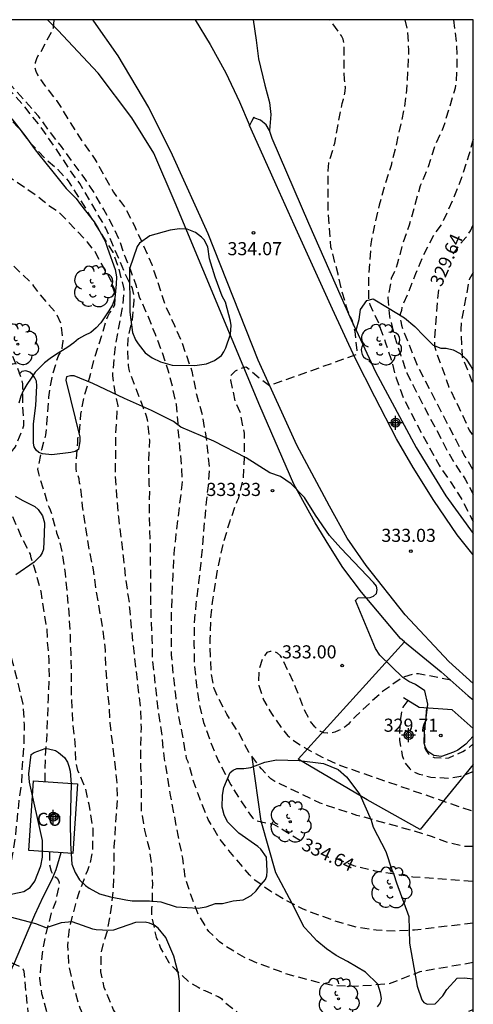
# Model space of a CAD drawing. Units: metres. Extents: x 575394 to 575744, y 4794290 to 4794540.
# Drawn here: x 575718 to 575744, y 4794484 to 4794540 of the extents above; entities that cross this region are included whole.
import ezdxf

# ---------------------------------------------------------------- set-up
doc = ezdxf.new("R2010")
doc.units = ezdxf.units.M
doc.header["$MEASUREMENT"] = 0
doc.linetypes.add('TRAZOS_NORMALES', pattern=[0.75, 0.5, -0.25])
for name, color, linetype in [('010106', 9, 'Continuous'), ('020194', 31, 'TRAZOS_NORMALES'), ('020195', 30, 'TRAZOS_NORMALES'), ('020204', 9, 'Continuous'), ('020307', 24, 'Continuous'), ('020308', 9, 'Continuous'), ('060110', 9, 'Continuous'), ('060111', 9, 'Continuous'), ('060121', 9, 'Continuous'), ('060128', 7, 'Continuous'), ('060130', 9, 'Continuous'), ('070104', 3, 'Continuous'), ('070108', 9, 'Continuous'), ('080107', 9, 'Continuous'), ('080301', 9, 'Continuous'), ('100106', 63, 'Continuous'), ('100202', 3, 'Continuous'), ('Centroides', 1, 'Continuous')]:
    doc.layers.add(name, color=color, linetype=linetype)
doc.styles.add('ARIAL', font='arial.ttf', dxfattribs={"height": 1})
doc.styles.add('ARIALI', font='ariali.ttf', dxfattribs={"height": 1})

# ---------------------------------------------------------------- blocks, each defined once
blk = doc.blocks.new('ARBOL')
blk.add_circle((0, 0), 0.0587)
for centre, radius, start, end in [((-0.28, 0.855), 0.3, 359.2878, 173.6078), ((0.097, 0.97), 0.21, 23.1565, 160.4665), ((-0.564, 0.381), 0.532, 92.28, 254.58), ((0.438, 0.881), 0.24, 301.578, 139.328), ((0.656, 0.288), 0.443, 319.8556, 114.7656), ((-0.091, 0.321), 0.12, 119.14, 310.56), ((0.819, -0.249), 0.383, 235.5275, 62.0275), ((-0.556, -0.339), 0.555, 142.64, 266.54), ((-0.039, -0.384), 0.21, 189.64, 323.88), ((-0.301, -0.676), 0.45, 213.78, 295.32), ((0.299, -0.624), 0.532, 224.67, 0.24)]:
    blk.add_arc(centre, radius, start, end)
blk = doc.blocks.new('COTAPU')
blk.add_circle((0, 0), 0.075)
blk = doc.blocks.new('Centroide')
for points in [[(0.402, 0), (-0.402, 0)], [(0, -0.402), (0, 0.402)]]:
    blk.add_lwpolyline(points)
for radius in [0.256, 0.159]:
    blk.add_circle((0, 0), radius)

msp = doc.modelspace()

# ---------------------------------------------------------------- linework, layer by layer
at = {"layer": '010106'}
msp.add_lwpolyline([(575394.354, 4794290.372), (575744.344, 4794290.365), (575744.349, 4794540.357), (575394.359, 4794540.365)], close=True, dxfattribs=at)
at = {"layer": '020194', "flags": 128}
for points, elevation in [([(575719.842, 4794496.737), (575719.844, 4794498.017), (575719.926, 4794499.111), (575720.016, 4794501.485), (575720.074, 4794502.543), (575720.066, 4794503.663), (575719.97, 4794504.795), (575719.94, 4794505.437), (575719.598, 4794507.615), (575719.326, 4794508.643), (575719.036, 4794509.557), (575718.986, 4794509.757), (575718.49, 4794510.717), (575717.87, 4794512.153), (575717.39, 4794513.205), (575717.382, 4794514.531), (575717.452, 4794514.993), (575717.558, 4794515.189), (575718.138, 4794515.909), (575718.54, 4794516.923), (575718.604, 4794517.131), (575718.62, 4794517.333), (575718.614, 4794517.541), (575718.548, 4794518.189), (575718.552, 4794519.503), (575718.516, 4794519.725), (575718.197, 4794520.555), (575717.763, 4794521.605), (575717.521, 4794521.983), (575717.391, 4794522.135), (575716.903, 4794522.841), (575716.617, 4794523.171), (575715.941, 4794524.113), (575715.327, 4794524.73), (575714.535, 4794525.452), (575714.011, 4794525.902), (575713.209, 4794526.694), (575712.511, 4794527.518), (575712.361, 4794527.672), (575711.435, 4794528.36), (575711.051, 4794528.558), (575710.681, 4794528.722), (575710.505, 4794528.836), (575710.303, 4794528.936), (575709.007, 4794529.329), (575707.873, 4794529.541), (575706.755, 4794529.607), (575704.395, 4794529.653), (575703.829, 4794529.423), (575703.651, 4794529.301), (575702.933, 4794528.515), (575702.467, 4794528.103), (575702.271, 4794528.011), (575701.665, 4794528.157), (575700.257, 4794528.699), (575699.699, 4794529.067), (575699.515, 4794529.161), (575699.309, 4794530.039), (575699.307, 4794530.245), (575699.207, 4794530.883), (575699.191, 4794531.101), (575699.129, 4794531.301), (575698.663, 4794531.709), (575698.295, 4794531.909), (575697.359, 4794532.473), (575696.357, 4794532.967), (575693.212, 4794534.385), (575691.232, 4794535.365), (575690.83, 4794535.531), (575689.632, 4794535.779), (575688.458, 4794535.973), (575687.394, 4794536.299), (575686.404, 4794536.801), (575685.526, 4794537.335), (575684.482, 4794538.143), (575683.82, 4794538.481), (575682.806, 4794538.941), (575681.806, 4794539.273), (575680.67, 4794539.529), (575678.4, 4794539.929), (575677.328, 4794540.071), (575675.494, 4794540.359)], 340.64), ([(575744.348, 4794481.22), (575744.083, 4794481.195), (575743.867, 4794481.147), (575742.843, 4794480.719), (575741.753, 4794480.345), (575740.673, 4794480.013), (575739.537, 4794479.711), (575737.425, 4794479.115), (575735.297, 4794478.621), (575734.131, 4794478.483), (575733.927, 4794478.479), (575732.415, 4794478.627), (575731.985, 4794478.725), (575731.813, 4794478.857), (575731.679, 4794479.021), (575731.565, 4794479.189), (575731.471, 4794479.377), (575731.343, 4794479.575), (575731.201, 4794479.725), (575730.851, 4794480.017), (575730.625, 4794480.125), (575729.445, 4794480.525), (575728.403, 4794480.801), (575727.219, 4794480.985), (575726.775, 4794481.107), (575725.939, 4794481.435), (575725.775, 4794481.555), (575725.585, 4794481.661), (575724.576, 4794482.529), (575723.744, 4794483.659), (575723.218, 4794484.951), (575723.024, 4794485.845), (575723.05, 4794486.969), (575723.21, 4794487.605), (575723.42, 4794488.245), (575723.654, 4794489.659), (575723.746, 4794490.667), (575723.786, 4794491.785), (575723.79, 4794493.007), (575723.976, 4794495.721), (575723.946, 4794496.833), (575723.558, 4794500.075), (575723.492, 4794501.187), (575723.386, 4794502.293), (575723.316, 4794503.403), (575723.282, 4794504.255), (575723.156, 4794505.407), (575722.762, 4794507.673), (575722.596, 4794508.855), (575722.36, 4794510.025), (575722.156, 4794511.271), (575721.968, 4794512.503), (575721.87, 4794513.645), (575721.802, 4794513.841), (575721.78, 4794514.065), (575721.714, 4794514.267), (575721.63, 4794514.449), (575721.602, 4794514.661), (575721.6, 4794514.875), (575721.71, 4794516.153), (575721.71, 4794516.363), (575721.808, 4794516.771), (575721.874, 4794517.771), (575722.054, 4794518.713), (575722.37, 4794519.832), (575722.63, 4794520.906), (575723.418, 4794523.376), (575723.518, 4794523.568), (575723.696, 4794523.778), (575723.822, 4794524.052), (575723.848, 4794524.692), (575723.78, 4794524.816), (575723.682, 4794525.132), (575723.64, 4794525.344), (575723.436, 4794525.746), (575723.244, 4794526.016), (575723.13, 4794526.266), (575722.691, 4794527.068), (575722.255, 4794527.634), (575720.677, 4794529.292), (575720.033, 4794529.718), (575719.707, 4794530), (575719.371, 4794530.252), (575715.701, 4794532.78), (575714.707, 4794533.324), (575713.661, 4794533.868), (575712.783, 4794534.4), (575711.697, 4794535.03), (575710.559, 4794535.44), (575709.409, 4794535.722), (575708.261, 4794536.094), (575708.045, 4794536.182), (575707.861, 4794536.288), (575707.009, 4794537), (575706.911, 4794537.138), (575706.739, 4794537.244), (575706.403, 4794537.234), (575705.929, 4794536.968), (575705.385, 4794536.548), (575705.019, 4794536.3), (575704.889, 4794536.24), (575704.119, 4794536.43), (575703.835, 4794536.468), (575703.453, 4794536.574), (575703.247, 4794536.604), (575701.981, 4794537.128), (575701.861, 4794538.332), (575701.817, 4794538.54), (575701.731, 4794538.726), (575701.603, 4794538.89), (575700.905, 4794539.296), (575700.155, 4794539.698), (575699.153, 4794540.13), (575698.681, 4794540.358)], 338.64), ([(575709.281, 4794540.358), (575710.491, 4794539.578), (575711.191, 4794539.09), (575712.133, 4794538.524), (575713.095, 4794537.982), (575714.117, 4794537.37), (575714.963, 4794536.708), (575715.901, 4794536.096), (575716.603, 4794535.562), (575717.507, 4794534.958), (575717.689, 4794534.81), (575718.291, 4794534.19), (575718.965, 4794533.334), (575719.825, 4794532.426), (575720.005, 4794532.258), (575720.567, 4794531.79), (575721.151, 4794531.146), (575723.703, 4794527.044), (575723.987, 4794526.298), (575724.341, 4794524.949), (575724.276, 4794523.996), (575723.858, 4794521.824), (575723.682, 4794519.984), (575723.86, 4794518.868), (575723.994, 4794518.246), (575723.994, 4794518.025), (575723.938, 4794517.963), (575723.856, 4794516.503), (575723.856, 4794515.407), (575723.834, 4794514.301), (575723.916, 4794513.101), (575724.026, 4794511.887), (575724.3, 4794509.643), (575724.42, 4794508.507), (575724.582, 4794507.325), (575724.632, 4794507.097), (575724.656, 4794506.667), (575724.756, 4794505.541), (575725.276, 4794500.995), (575725.324, 4794499.813), (575725.296, 4794498.643), (575725.296, 4794497.585), (575725.326, 4794496.403), (575725.332, 4794495.091), (575725.522, 4794493.947), (575725.804, 4794492.843), (575725.942, 4794491.755), (575725.972, 4794490.883), (575725.956, 4794489.725), (575725.924, 4794489.469), (575725.934, 4794488.967), (575726.188, 4794487.833), (575726.444, 4794487.193), (575726.916, 4794486.381), (575727.36, 4794485.909), (575728.021, 4794485.307), (575728.589, 4794484.955), (575728.973, 4794484.763), (575729.349, 4794484.607), (575729.741, 4794484.419), (575729.931, 4794484.311), (575730.045, 4794484.145), (575730.835, 4794483.529), (575731.759, 4794482.999), (575732.823, 4794482.423), (575733.783, 4794481.949), (575734.773, 4794481.579), (575735.883, 4794481.297), (575736.093, 4794481.233), (575736.299, 4794481.141), (575738.319, 4794481.865), (575739.503, 4794482.161), (575740.407, 4794482.355), (575741.425, 4794482.661), (575743.401, 4794483.339), (575744.348, 4794483.68)], 337.64), ([(575744.348, 4794486.375), (575741.291, 4794485.835), (575739.531, 4794485.153), (575738.513, 4794485.063), (575737.433, 4794485.009), (575736.339, 4794485.043), (575735.257, 4794485.281), (575733.451, 4794485.779), (575733.245, 4794485.873), (575732.149, 4794486.273), (575731.247, 4794486.657), (575730.181, 4794487.295), (575729.817, 4794487.555), (575729.207, 4794488.145), (575728.628, 4794489.075), (575728.214, 4794490.153), (575727.856, 4794491.215), (575727.716, 4794492.341), (575727.446, 4794493.673), (575727.018, 4794495.961), (575726.642, 4794498.215), (575726.528, 4794499.375), (575726.374, 4794500.379), (575726.24, 4794501.463), (575725.986, 4794503.791), (575725.968, 4794504.893), (575725.908, 4794506.077), (575725.884, 4794507.259), (575725.868, 4794510.353), (575725.82, 4794511.369), (575725.81, 4794512.383), (575725.82, 4794513.525), (575725.79, 4794513.749), (575725.762, 4794515.061), (575725.822, 4794516.291), (575725.692, 4794517.452), (575725.634, 4794517.662), (575724.704, 4794520.126), (575724.646, 4794520.324), (575724.606, 4794520.554), (575724.558, 4794521.636), (575724.58, 4794522.088), (575724.832, 4794523.178), (575724.928, 4794524.276), (575724.928, 4794524.514), (575724.844, 4794524.966), (575724.483, 4794525.659), (575723.313, 4794528.428), (575721.823, 4794530.985), (575721.468, 4794531.446), (575720.355, 4794533.126), (575719.459, 4794534.392), (575719.031, 4794534.892), (575718.615, 4794535.434), (575718.009, 4794536.118), (575716.683, 4794537.534), (575716.505, 4794537.674), (575716.13, 4794538.085), (575715.937, 4794538.251), (575715.597, 4794538.6), (575714.973, 4794539.142), (575714.589, 4794539.43), (575713.647, 4794540.358)], 336.64), ([(575744.348, 4794488.629), (575740.987, 4794488.227), (575739.985, 4794488.171), (575738.793, 4794488.217), (575737.655, 4794488.391), (575736.579, 4794488.699), (575735.563, 4794489.063), (575734.565, 4794489.445), (575733.599, 4794489.945), (575732.751, 4794490.441), (575731.839, 4794491.097), (575731.536, 4794491.387), (575730.35, 4794492.787), (575729.73, 4794493.599), (575729.174, 4794494.567), (575728.734, 4794495.641), (575728.588, 4794496.037), (575728.532, 4794496.239), (575728.448, 4794496.427), (575728.312, 4794496.827), (575728.024, 4794497.859), (575727.924, 4794498.059), (575727.896, 4794498.293), (575727.698, 4794499.439), (575727.476, 4794500.509), (575727.31, 4794501.705), (575727.176, 4794502.847), (575727.076, 4794503.967), (575727.062, 4794505.151), (575727.066, 4794506.279), (575727.158, 4794508.585), (575727.228, 4794509.791), (575727.332, 4794510.905), (575727.686, 4794513.721), (575727.694, 4794513.923), (575727.666, 4794514.617), (575727.45, 4794516.999), (575727.448, 4794517.243), (575727.346, 4794518.331), (575727.122, 4794519.355), (575726.864, 4794520.357), (575726.526, 4794521.339), (575726.152, 4794522.331), (575725.72, 4794523.393), (575725.244, 4794524.471), (575725.056, 4794525.109), (575724.712, 4794526.053), (575724.412, 4794526.795), (575724.14, 4794527.637), (575723.689, 4794528.587), (575723.193, 4794529.499), (575722.655, 4794530.431), (575722.061, 4794531.335), (575721.421, 4794532.191), (575720.765, 4794533.107), (575720.079, 4794533.989), (575719.457, 4794534.843), (575717.309, 4794537.249), (575716.605, 4794538.063), (575715.853, 4794538.893), (575715.579, 4794539.283), (575715.463, 4794539.481), (575715.163, 4794539.833), (575714.601, 4794540.358)], 335.64), ([(575744.348, 4794493.014), (575743.833, 4794493.016), (575742.965, 4794493.216), (575741.897, 4794493.616), (575740.827, 4794493.938), (575737.683, 4794494.8), (575736.523, 4794495.17), (575735.579, 4794495.506), (575732.988, 4794496.738), (575732.758, 4794496.886), (575732.214, 4794497.468), (575731.494, 4794498.416), (575730.934, 4794499.504), (575730.232, 4794500.602), (575729.716, 4794501.582), (575729.52, 4794502.06), (575729.464, 4794502.256), (575729.364, 4794502.876), (575729.296, 4794503.896), (575729.286, 4794504.908), (575729.318, 4794506.088), (575729.43, 4794507.13), (575729.658, 4794508.586), (575729.838, 4794509.462), (575730.076, 4794510.494), (575730.422, 4794511.672), (575730.826, 4794512.786), (575730.918, 4794512.987), (575731.192, 4794514.103), (575731.252, 4794515.307), (575731.24, 4794516.683), (575731.004, 4794517.889), (575730.728, 4794518.515), (575730.462, 4794519.717), (575730.432, 4794519.963), (575730.728, 4794520.255), (575731.136, 4794520.423), (575731.346, 4794520.485), (575732.182, 4794519.792), (575732.675, 4794519.419), (575737.698, 4794521.211), (575737.696, 4794521.413), (575737.582, 4794522.515), (575737.428, 4794523.115), (575737.172, 4794523.681), (575736.856, 4794524.707), (575736.606, 4794525.791), (575736.2, 4794527.341), (575736.036, 4794529.395), (575736.03, 4794531.711), (575736.078, 4794532.177), (575736.422, 4794533.303), (575736.608, 4794534.397), (575736.838, 4794535.573), (575736.924, 4794535.819), (575737.006, 4794536.275), (575737.028, 4794536.495), (575736.978, 4794536.935), (575736.948, 4794537.585), (575736.946, 4794539.047), (575736.906, 4794539.251), (575736.808, 4794539.435), (575736.132, 4794540.358)], 333.64), ([(575740.438, 4794540.358), (575740.578, 4794539.743), (575740.642, 4794538.633), (575740.602, 4794537.581), (575740.53, 4794536.345), (575740.386, 4794535.253), (575739.91, 4794533.107), (575739.638, 4794532.007), (575739.292, 4794530.919), (575738.962, 4794529.747), (575738.694, 4794528.641), (575738.482, 4794527.523), (575738.34, 4794525.535), (575738.34, 4794524.465), (575738.366, 4794524.249), (575738.428, 4794524.057), (575738.914, 4794523.003), (575739.328, 4794521.867), (575739.64, 4794520.913), (575739.928, 4794519.837), (575740.344, 4794518.721), (575741.384, 4794516.675), (575742.39, 4794514.847), (575743.04, 4794513.901), (575743.644, 4794512.985), (575744.349, 4794511.634)], 332.64), ([(575743.22, 4794540.357), (575743.385, 4794539.032), (575743.415, 4794537.877), (575743.361, 4794536.841), (575743.311, 4794536.441), (575743.229, 4794536.203), (575742.979, 4794535.315), (575742.623, 4794534.183), (575742.139, 4794533.105), (575741.763, 4794531.945), (575741.315, 4794530.859), (575740.681, 4794528.601), (575740.293, 4794527.501), (575739.995, 4794526.373), (575739.839, 4794525.959), (575739.653, 4794525.545), (575739.461, 4794524.453), (575739.545, 4794523.371), (575739.843, 4794522.241), (575740.171, 4794521.201), (575740.547, 4794520.141), (575741.465, 4794518.307), (575742.355, 4794516.665), (575742.867, 4794515.661), (575743.297, 4794514.929), (575743.885, 4794514.057), (575744.349, 4794513.197)], 331.64), ([(575744.348, 4794473.875), (575743.959, 4794473.765), (575741.641, 4794473.295), (575740.459, 4794473.127), (575739.287, 4794473.089), (575738.153, 4794473.019), (575736.991, 4794472.832), (575734.729, 4794472.196), (575733.743, 4794471.836), (575733.093, 4794471.678), (575732.899, 4794471.61), (575730.801, 4794471.022), (575730.539, 4794471.022), (575730.343, 4794471.088), (575730.297, 4794471.122), (575729.655, 4794471.918), (575729.467, 4794472.002), (575728.143, 4794472.236), (575727.065, 4794472.558), (575725.999, 4794473.004), (575725.003, 4794473.536), (575724.037, 4794474.164), (575723.671, 4794474.51), (575722.087, 4794476.218), (575721.389, 4794477.054), (575721.093, 4794477.462), (575720.768, 4794478.046), (575720.264, 4794479.052), (575719.668, 4794480.368), (575719.594, 4794480.568), (575719.388, 4794481.442), (575719, 4794482.676), (575718.836, 4794483.748), (575718.63, 4794485.866), (575718.578, 4794485.99), (575718.416, 4794486.126), (575717.544, 4794486.516), (575717.416, 4794486.672), (575717.298, 4794486.856), (575717.22, 4794487.054), (575717.128, 4794487.492), (575717.13, 4794487.698), (575717.16, 4794487.92), (575717.344, 4794489.039), (575717.766, 4794491.263), (575718.152, 4794493.699), (575718.35, 4794495.635), (575718.498, 4794496.677), (575718.528, 4794497.677), (575718.63, 4794498.793), (575718.65, 4794500.011), (575718.572, 4794501.173), (575718.324, 4794502.213), (575717.778, 4794504.361), (575717.556, 4794505.471), (575717.304, 4794506.583), (575717.054, 4794507.421), (575716.546, 4794508.605), (575716.332, 4794509.193), (575716.188, 4794509.793), (575715.977, 4794511.196), (575715.881, 4794512.312), (575715.729, 4794513.452), (575715.655, 4794514.544), (575715.505, 4794515.744), (575715.45, 4794516.874), (575715.446, 4794518.098), (575715.434, 4794518.302), (575715.394, 4794518.546), (575715.316, 4794518.8), (575714.356, 4794520.942), (575714.22, 4794521.15), (575713.52, 4794522.066), (575712.706, 4794522.844), (575711.968, 4794523.694), (575711.17, 4794524.556), (575710.168, 4794525.472), (575709.24, 4794526.06), (575708.376, 4794526.37), (575707.938, 4794526.424), (575706.79, 4794526.424), (575706.344, 4794526.396), (575705.51, 4794526.244), (575705.064, 4794526.206), (575704.192, 4794526.376), (575703.744, 4794526.43), (575703.322, 4794526.408), (575703.11, 4794526.358), (575702.936, 4794526.248), (575702.488, 4794525.274), (575701.912, 4794524.334), (575701.82, 4794524.154), (575701.702, 4794523.982), (575701.52, 4794523.854), (575701.304, 4794523.86), (575701.138, 4794523.972), (575700.57, 4794524.196), (575700.358, 4794524.244), (575698.138, 4794525.012), (575697.996, 4794525.16), (575697.966, 4794525.358), (575697.992, 4794526.626), (575697.974, 4794526.826), (575697.822, 4794526.958), (575697.652, 4794527.078), (575697.512, 4794527.23), (575696.98, 4794527.604), (575696.786, 4794527.72), (575696.342, 4794528.17), (575695.42, 4794528.776), (575694.466, 4794529.322), (575693.5, 4794529.838), (575692.88, 4794530.03), (575692.468, 4794530.186), (575690.485, 4794531.268), (575689.489, 4794531.732), (575689.293, 4794531.8), (575688.375, 4794531.9), (575687.173, 4794531.998), (575686.163, 4794532.158), (575685.077, 4794532.418), (575683.915, 4794532.768), (575682.807, 4794533.24), (575681.793, 4794533.538), (575679.553, 4794534.112), (575677.233, 4794534.582), (575676.029, 4794534.62), (575674.885, 4794534.546), (575673.793, 4794534.538), (575672.789, 4794534.658), (575671.629, 4794534.918), (575670.579, 4794535.198), (575669.453, 4794535.47), (575668.335, 4794535.708), (575667.173, 4794535.912), (575666.169, 4794536.15), (575663.807, 4794536.772), (575662.769, 4794536.974), (575661.591, 4794537.252), (575660.402, 4794537.572), (575659.346, 4794537.826), (575658.274, 4794538.114), (575657.222, 4794538.42), (575656.202, 4794538.57), (575655.062, 4794538.76), (575653.994, 4794538.824), (575652.732, 4794538.854), (575649.218, 4794538.765), (575646.902, 4794538.649), (575645.764, 4794538.649), (575644.878, 4794538.447), (575643.886, 4794538.053), (575642.76, 4794537.647), (575641.66, 4794537.293), (575640.5, 4794537.087), (575640.26, 4794537.063), (575640.024, 4794537.061), (575639.768, 4794537.099), (575639.534, 4794537.169), (575639.326, 4794537.263), (575638.794, 4794537.639), (575638.586, 4794537.737), (575638.382, 4794537.769), (575638.178, 4794537.769), (575637.988, 4794537.695), (575637.66, 4794537.451), (575637.516, 4794537.307), (575637.346, 4794537.181), (575637.162, 4794537.093), (575636.968, 4794537.025), (575636.766, 4794537.019), (575636.574, 4794537.079), (575636.368, 4794537.093), (575633.864, 4794535.555), (575632.062, 4794534.373), (575631.132, 4794533.741), (575630.352, 4794533.263), (575629.488, 4794532.525), (575629.182, 4794532.229), (575628.518, 4794531.647), (575627.592, 4794530.993), (575626.698, 4794530.445), (575625.734, 4794529.887), (575624.828, 4794529.235), (575623.808, 4794528.571), (575623.002, 4794527.971), (575622.272, 4794527.361), (575621.504, 4794526.821), (575620.63, 4794526.169), (575619.61, 4794525.366), (575619.186, 4794524.872), (575618.362, 4794524.062), (575616.57, 4794522.826), (575615.592, 4794522.29), (575614.578, 4794521.774), (575613.568, 4794521.378), (575612.659, 4794520.812), (575611.855, 4794520.164), (575611.531, 4794519.828), (575610.583, 4794518.554), (575610.439, 4794518.398), (575610.073, 4794518.108), (575609.065, 4794517.646), (575608.019, 4794517.244), (575607.817, 4794517.148), (575606.937, 4794516.5), (575606.097, 4794515.734), (575605.521, 4794515.268), (575605.339, 4794515.168), (575604.309, 4794514.832), (575603.717, 4794514.586), (575602.983, 4794514.188), (575602.775, 4794514.104), (575602.321, 4794514.02), (575602.089, 4794514.02), (575601.867, 4794514.054), (575601.723, 4794514.208), (575601.701, 4794514.41), (575601.755, 4794514.61), (575602.013, 4794515.184), (575602.071, 4794515.386), (575602.371, 4794515.94), (575602.937, 4794516.882), (575603.287, 4794517.448), (575603.947, 4794518.318), (575604.097, 4794518.49), (575604.165, 4794518.684), (575604.119, 4794518.88), (575604.017, 4794519.058), (575603.885, 4794519.228), (575603.259, 4794519.78), (575602.915, 4794520.018), (575601.995, 4794520.58), (575601.257, 4794521.106), (575600.763, 4794521.558), (575600.593, 4794521.7), (575600.415, 4794521.818), (575600.209, 4794521.874), (575599.863, 4794521.662), (575599.703, 4794521.534), (575599.563, 4794521.374), (575598.915, 4794520.852), (575598.497, 4794520.384), (575597.791, 4794519.854), (575596.951, 4794519.116), (575596.473, 4794518.668), (575595.591, 4794517.928), (575594.737, 4794517.152), (575594.179, 4794516.82), (575593.502, 4794516.543), (575593.102, 4794516.399), (575592.902, 4794516.391), (575592.486, 4794516.453), (575592.308, 4794516.557), (575592.196, 4794516.739), (575592.194, 4794516.945), (575592.218, 4794517.165), (575592.282, 4794517.355), (575592.588, 4794517.943), (575592.652, 4794518.139), (575592.652, 4794518.347), (575592.536, 4794518.731), (575592.344, 4794518.837), (575592.112, 4794518.847), (575591.886, 4794518.803), (575591.672, 4794518.713), (575591.484, 4794518.607), (575590.524, 4794517.917), (575589.702, 4794517.237), (575588.832, 4794516.567), (575587.832, 4794515.853), (575586.79, 4794514.984), (575585.116, 4794513.498), (575584.274, 4794512.694), (575583.412, 4794511.954), (575583.042, 4794511.718), (575582.1, 4794511.022), (575581.164, 4794510.32), (575580.314, 4794509.636), (575579.33, 4794508.956), (575578.484, 4794508.25), (575577.346, 4794507.11), (575576.832, 4794506.1), (575576.504, 4794505.512), (575576.142, 4794504.968), (575575.612, 4794504.278), (575574.814, 4794503.38), (575574.008, 4794502.63), (575573.466, 4794502.262), (575573.042, 4794502.012), (575572.186, 4794501.318), (575571.308, 4794500.504), (575570.462, 4794499.88), (575569.498, 4794499.246), (575569.164, 4794499.008), (575568.238, 4794498.426), (575566.32, 4794497.27), (575566.194, 4794497.178), (575566.004, 4794497.088), (575564.83, 4794496.437), (575562.044, 4794494.961), (575559.388, 4794493.473), (575557.432, 4794492.411), (575555.332, 4794491.199), (575554.333, 4794490.547), (575552.861, 4794489.935), (575548.725, 4794488.127), (575547.597, 4794487.673), (575545.481, 4794486.907), (575544.915, 4794486.603), (575544.563, 4794486.321), (575544.263, 4794486.165), (575544.049, 4794486.165), (575543.831, 4794486.127), (575543.429, 4794486.013), (575542.369, 4794485.805), (575541.207, 4794485.471), (575540.089, 4794485.037), (575539.161, 4794484.499), (575537.209, 4794483.451), (575537.013, 4794483.356), (575535.957, 4794482.948), (575534.787, 4794482.668), (575534.567, 4794482.654), (575533.461, 4794482.654), (575532.841, 4794482.696), (575531.937, 4794482.844), (575525.311, 4794482.852), (575521.883, 4794482.94), (575519.641, 4794483.056), (575517.383, 4794483.292), (575517.157, 4794483.332), (575516.065, 4794483.466), (575514.803, 4794483.58), (575514.569, 4794483.612), (575514.359, 4794483.66), (575513.514, 4794483.876), (575512.936, 4794484.134), (575512.76, 4794484.268), (575512.022, 4794485.052), (575511.52, 4794486.018), (575511.202, 4794486.578), (575510.65, 4794487.442), (575510.233, 4794487.628), (575509.639, 4794488.038), (575509.503, 4794488.19), (575508.657, 4794488.924), (575507.855, 4794489.528), (575507.583, 4794489.646), (575507.385, 4794489.71), (575506.295, 4794489.942), (575505.249, 4794490.056), (575502.867, 4794490.166), (575500.717, 4794490.208), (575498.481, 4794490.206), (575497.257, 4794490.084), (575496.163, 4794490.036), (575495.507, 4794489.946), (575492.957, 4794489.332), (575491.851, 4794489.03), (575490.671, 4794488.734), (575489.515, 4794488.484), (575488.397, 4794488.222), (575487.205, 4794487.972), (575484.987, 4794487.607), (575483.911, 4794487.651), (575483.711, 4794487.699), (575483.509, 4794487.781), (575483.425, 4794487.831), (575483.253, 4794487.965), (575483.173, 4794488.093), (575483.129, 4794488.299), (575483.129, 4794488.505), (575483.358, 4794489.322), (575483.366, 4794489.532), (575483.258, 4794490.176), (575483.1, 4794490.366), (575482.936, 4794490.492), (575482.568, 4794490.716), (575482.308, 4794490.782), (575482.058, 4794490.818), (575480.924, 4794490.908), (575479.758, 4794490.879), (575475.058, 4794490.267), (575473.866, 4794490.089), (575472.662, 4794489.801), (575470.72, 4794489.229), (575469.716, 4794488.815), (575468.564, 4794488.365), (575467.508, 4794487.807), (575466.67, 4794487.335), (575465.858, 4794486.605), (575465.35, 4794486.019), (575464.95, 4794485.461), (575464.614, 4794485.123), (575464.42, 4794484.983), (575463.608, 4794484.541), (575463.166, 4794484.429), (575462.958, 4794484.431), (575462.758, 4794484.505), (575462.542, 4794484.611), (575462.166, 4794484.879), (575461.188, 4794485.795), (575460.814, 4794486.053), (575460.606, 4794486.141), (575459.43, 4794486.441), (575458.126, 4794486.547), (575456.988, 4794486.479), (575455.786, 4794486.275), (575454.59, 4794485.955), (575453.43, 4794485.613), (575452.456, 4794485.249), (575450.33, 4794484.287), (575449.35, 4794483.899), (575447.468, 4794482.875), (575445.63, 4794481.9), (575444.806, 4794481.288), (575444.42, 4794481.062), (575443.882, 4794480.682), (575443.074, 4794479.952), (575442.226, 4794479.276), (575442.2, 4794479.144), (575442.494, 4794475.244), (575442.598, 4794474.952), (575442.616, 4794474.748), (575442.592, 4794474.718), (575442.408, 4794474.596), (575442.106, 4794474.444), (575441.88, 4794474.374), (575440.782, 4794474.078), (575439.57, 4794473.832), (575437.48, 4794473.22), (575436.714, 4794472.89), (575436.316, 4794472.756), (575436.116, 4794472.704), (575435.918, 4794472.674), (575434.655, 4794472.236), (575433.569, 4794471.748), (575433.197, 4794471.514), (575432.241, 4794470.862), (575431.509, 4794470.212), (575430.571, 4794469.568), (575429.635, 4794468.956), (575428.655, 4794468.47), (575427.619, 4794468.058), (575426.489, 4794467.582), (575425.421, 4794467.04), (575424.337, 4794466.664), (575423.285, 4794466.328), (575422.269, 4794465.978), (575421.309, 4794465.586), (575419.495, 4794464.883), (575419.107, 4794464.703), (575418.601, 4794464.134), (575418.51, 4794463.494), (575418.48, 4794462.824), (575418.236, 4794462.579), (575416.987, 4794462.335), (575416.21, 4794462.214), (575415.784, 4794462.076), (575415.099, 4794461.279), (575414.593, 4794460.859), (575413.997, 4794460.487), (575413.083, 4794460.075), (575412.931, 4794459.943), (575412.727, 4794459.841), (575411.717, 4794459.453), (575409.777, 4794458.303), (575408.771, 4794457.637), (575408.105, 4794457.283), (575407.117, 4794456.403), (575406.437, 4794455.643), (575403.863, 4794453.083), (575402.465, 4794451.581), (575401.599, 4794450.779), (575399.981, 4794449.189), (575399.287, 4794448.325), (575398.593, 4794447.397), (575398.041, 4794446.468), (575397.453, 4794445.576), (575396.955, 4794444.91), (575396.599, 4794444.386), (575395.959, 4794443.412), (575395.439, 4794442.546), (575394.863, 4794441.494), (575394.731, 4794441.31), (575394.357, 4794440.689)], 341.64), ([(575744.349, 4794533.522), (575744.1, 4794532.621), (575743.75, 4794531.521), (575743.312, 4794530.389), (575742.85, 4794529.321), (575742.514, 4794528.621), (575742.124, 4794528.107), (575741.486, 4794526.859), (575741.046, 4794525.815), (575740.62, 4794524.737), (575740.262, 4794523.915), (575740.234, 4794523.705), (575740.162, 4794523.505), (575740.162, 4794523.301), (575740.19, 4794523.089), (575740.242, 4794522.863), (575740.386, 4794522.429), (575741.22, 4794520.399), (575743.34, 4794516.297), (575743.868, 4794515.351), (575744.349, 4794514.562)], 330.64), ([(575744.349, 4794525.894), (575744.113, 4794525.489), (575743.663, 4794523.069), (575743.634, 4794522.606), (575743.72, 4794521.056), (575744.349, 4794519.452)], 328.64), ([(575743.06, 4794502.538), (575741.219, 4794502.908), (575741.007, 4794502.916), (575740.409, 4794502.73), (575740.223, 4794502.638), (575739.152, 4794501.894), (575737.616, 4794500.488), (575737.322, 4794500.18), (575737.194, 4794500.024), (575737.02, 4794499.868), (575736.636, 4794499.652), (575736.428, 4794499.566), (575736.218, 4794499.51), (575735.992, 4794499.506), (575735.792, 4794499.526), (575735.606, 4794499.604), (575735.268, 4794499.868), (575735.014, 4794500.206), (575734.708, 4794500.78), (575734.048, 4794502.456), (575733.428, 4794503.73), (575733.302, 4794503.934), (575733.136, 4794504.098), (575732.938, 4794504.18), (575732.724, 4794504.182), (575732.524, 4794504.124), (575732.272, 4794503.774), (575732.078, 4794503.144), (575732.052, 4794502.476), (575732.07, 4794502.238), (575732.338, 4794501.408), (575732.796, 4794500.626), (575733.42, 4794499.722), (575733.738, 4794499.364), (575733.912, 4794499.2), (575734.108, 4794499.05), (575734.69, 4794498.682), (575735.702, 4794498.134), (575736.739, 4794497.654), (575744.348, 4794495.028)], 332.64), ([(575740.596, 4794501.376), (575740.323, 4794500.992), (575740.235, 4794500.806), (575740.225, 4794500.594), (575740.143, 4794500.158), (575740.125, 4794499.11), (575740.275, 4794498.236), (575740.343, 4794498.014), (575740.435, 4794497.798), (575740.723, 4794497.464), (575740.877, 4794497.326), (575741.257, 4794497.166), (575741.913, 4794496.996), (575742.977, 4794496.924), (575743.627, 4794497.04), (575744.348, 4794497.307)], 331.64), ([(575741.677, 4794500.95), (575741.577, 4794500.004), (575741.541, 4794498.73), (575741.629, 4794498.532), (575741.755, 4794498.346), (575741.909, 4794498.212), (575742.105, 4794498.118), (575742.727, 4794498.08), (575742.945, 4794498.09), (575743.755, 4794498.452), (575744.103, 4794498.668), (575744.348, 4794498.895)], 330.64), ([(575720.084, 4794492.711), (575720.078, 4794492.009), (575720.17, 4794491.597), (575720.298, 4794491.377), (575720.52, 4794491.205), (575720.626, 4794491.027), (575720.634, 4794490.849), (575720.418, 4794489.827), (575720.192, 4794489.243), (575719.864, 4794488.013), (575719.658, 4794486.881), (575719.51, 4794485.454), (575719.628, 4794484.598), (575719.92, 4794483.558), (575720.218, 4794482.33), (575720.532, 4794481.254), (575720.836, 4794480.346), (575721.264, 4794479.412), (575721.63, 4794478.882), (575721.993, 4794478.262), (575722.109, 4794478.096), (575722.589, 4794477.642), (575722.719, 4794477.488), (575723.097, 4794477.216), (575724.023, 4794476.662), (575724.925, 4794476.086), (575725.903, 4794475.406), (575726.891, 4794474.832), (575727.855, 4794474.118), (575728.969, 4794473.462), (575729.421, 4794473.362), (575730.505, 4794473.426), (575731.557, 4794473.684), (575732.641, 4794473.982), (575733.051, 4794474.042), (575733.263, 4794474.042), (575733.477, 4794473.984), (575733.839, 4794473.732), (575733.993, 4794473.592), (575734.159, 4794473.6), (575736.035, 4794474.289), (575737.153, 4794474.735), (575738.285, 4794475.107), (575739.385, 4794475.411), (575740.477, 4794475.525), (575740.691, 4794475.525), (575741.581, 4794475.315), (575741.809, 4794475.237), (575742.035, 4794475.207), (575742.489, 4794475.285), (575743.697, 4794475.823), (575744.348, 4794476.165)], 340.64)]:
    msp.add_lwpolyline(points, dxfattribs=dict(at, elevation=elevation))
at = {"layer": '020195', "flags": 128}
for points, elevation in [([(575690.379, 4794540.359), (575692.28, 4794539.277), (575692.844, 4794538.911), (575693.744, 4794538.267), (575693.944, 4794538.167), (575695.024, 4794537.713), (575695.973, 4794537.285), (575697.915, 4794536.345), (575698.147, 4794536.249), (575698.375, 4794536.179), (575700.165, 4794535.421), (575700.527, 4794535.229), (575700.623, 4794535.047), (575700.623, 4794533.779), (575700.641, 4794533.155), (575700.787, 4794533.015), (575700.971, 4794532.929), (575702.195, 4794532.551), (575703.197, 4794532.265), (575703.409, 4794532.245), (575704.019, 4794532.325), (575704.891, 4794533.238), (575705.077, 4794533.348), (575705.277, 4794533.432), (575705.501, 4794533.428), (575706.807, 4794533.3), (575707.441, 4794533.192), (575708.073, 4794533.054), (575709.109, 4794532.664), (575709.513, 4794532.464), (575709.685, 4794532.346), (575709.889, 4794532.24), (575710.541, 4794531.992), (575711.561, 4794531.494), (575712.547, 4794530.824), (575713.459, 4794530.126), (575715.259, 4794528.624), (575716.067, 4794527.99), (575716.985, 4794527.308), (575718.361, 4794525.926), (575719.037, 4794525.308), (575719.169, 4794525.1), (575719.873, 4794524.216), (575720.453, 4794523.58), (575720.736, 4794522.976), (575720.748, 4794522.772), (575720.854, 4794521.944), (575720.802, 4794521.726), (575720.796, 4794521.516), (575720.714, 4794521.33), (575720.598, 4794521.15), (575720.522, 4794520.952), (575720.208, 4794519.883), (575720.024, 4794518.745), (575719.914, 4794517.229), (575719.852, 4794516.573), (575719.62, 4794515.727), (575719.404, 4794514.625), (575719.45, 4794514.379), (575719.696, 4794513.553), (575720.036, 4794512.473), (575720.124, 4794512.291), (575720.2, 4794512.077), (575720.49, 4794510.985), (575720.626, 4794510.593), (575720.82, 4794509.737), (575720.984, 4794508.647), (575721.188, 4794506.407), (575721.258, 4794505.151), (575721.298, 4794504.015), (575721.326, 4794502.851), (575721.326, 4794501.659), (575721.402, 4794500.093), (575721.54, 4794498.927), (575721.584, 4794497.809), (575721.694, 4794497.375), (575722.14, 4794496.347), (575722.326, 4794495.441), (575722.556, 4794494.073), (575722.552, 4794492.875), (575722.39, 4794492.003), (575722.244, 4794491.591), (575722.136, 4794491.391), (575722, 4794490.953), (575721.764, 4794490.367), (575721.568, 4794489.725), (575721.226, 4794488.437), (575721.112, 4794487.343), (575721.184, 4794486.189), (575721.424, 4794485.091), (575721.816, 4794483.782), (575722.292, 4794482.77), (575722.39, 4794482.59), (575722.612, 4794482.24), (575723.23, 4794481.168), (575723.785, 4794480.294), (575724.791, 4794479.276), (575725.783, 4794478.614), (575726.795, 4794478.104), (575726.995, 4794478.024), (575728.067, 4794477.448), (575730.125, 4794476.406), (575731.399, 4794475.988), (575731.863, 4794475.96), (575732.997, 4794476.067), (575733.189, 4794476.107)], 339.64), ([(575720.334, 4794540.358), (575720.283, 4794539.881), (575720.205, 4794539.689), (575719.577, 4794538.521), (575719.441, 4794538.331), (575719.337, 4794538.121), (575719.261, 4794537.901), (575719.237, 4794537.665), (575719.293, 4794537.417), (575719.401, 4794537.209), (575719.791, 4794536.609), (575720.485, 4794535.743), (575721.951, 4794533.395), (575722.685, 4794532.375), (575723.749, 4794530.481), (575724.141, 4794529.949), (575724.411, 4794529.613), (575724.96, 4794528.513), (575725.47, 4794527.419), (575725.938, 4794526.355), (575726.688, 4794524.045), (575727.232, 4794522.859), (575727.674, 4794521.841), (575728.234, 4794520.231), (575728.492, 4794518.905), (575728.826, 4794517.745), (575729.08, 4794516.221), (575729.238, 4794514.646), (575729.178, 4794513.777), (575729.054, 4794512.739), (575728.742, 4794509.239), (575728.62, 4794508.127), (575728.46, 4794506.885), (575728.362, 4794505.765), (575728.354, 4794504.583), (575728.37, 4794503.429), (575728.502, 4794502.245), (575728.644, 4794501.203), (575728.908, 4794500.113), (575729.278, 4794499.065), (575729.758, 4794497.911), (575730.468, 4794496.549), (575730.978, 4794495.723), (575731.586, 4794494.809), (575731.73, 4794494.633), (575731.906, 4794494.503), (575732.498, 4794494.361), (575732.706, 4794494.337), (575732.91, 4794494.293), (575733.464, 4794493.977), (575734.468, 4794493.347)], 334.64), ([(575743.199, 4794526.949), (575743.355, 4794527.143), (575743.609, 4794527.544), (575743.929, 4794527.893), (575744.198, 4794528.28), (575744.349, 4794528.628)], 329.64), ([(575742.348, 4794524.891), (575742.127, 4794522.144), (575742.123, 4794521.67), (575742.355, 4794520.969), (575742.509, 4794520.581), (575742.955, 4794519.315), (575743.547, 4794518.111), (575744.119, 4794516.861), (575744.349, 4794516.516)], 329.64), ([(575736.461, 4794492.346), (575737.485, 4794491.933), (575738.709, 4794491.627), (575740.879, 4794491.287), (575744.348, 4794491.031)], 334.64)]:
    msp.add_lwpolyline(points, dxfattribs=dict(at, elevation=elevation))
at = {"layer": '060110', "flags": 128}
msp.add_lwpolyline([(575731.739, 4794540.358), (575731.923, 4794539.201), (575732.058, 4794538.121), (575732.412, 4794536.625), (575732.67, 4794535.621), (575732.748, 4794534.927), (575732.671, 4794534.019)], dxfattribs=at)
at = {"layer": '060111', "flags": 128}
for points in [[(575744.348, 4794502.349), (575742.94, 4794503.608), (575740.453, 4794506.289), (575738.209, 4794509.109), (575737.127, 4794510.671), (575736.115, 4794512.505), (575734.243, 4794515.997), (575732.029, 4794520.861), (575729.165, 4794528.109), (575727.12, 4794532.615), (575725.776, 4794535.345), (575724.006, 4794538.299), (575722.622, 4794540.277), (575722.562, 4794540.358)], [(575728.421, 4794540.358), (575729.284, 4794538.941), (575730.184, 4794537.323), (575730.969, 4794535.661), (575731.513, 4794534.359), (575731.536, 4794534.309)], [(575744.349, 4794509.715), (575743.429, 4794510.873), (575742.087, 4794512.833), (575740.899, 4794514.727), (575739.953, 4794516.359), (575738.703, 4794518.777), (575737.585, 4794520.987), (575736.287, 4794523.797), (575735.133, 4794526.315), (575734.091, 4794528.611), (575733.055, 4794530.905), (575732.147, 4794532.955), (575731.536, 4794534.309)]]:
    msp.add_lwpolyline(points, dxfattribs=at)
at = {"layer": '060121', "flags": 128}
msp.add_lwpolyline([(575744.348, 4794499.783), (575743.14, 4794500.848), (575741.24, 4794500.98), (575740.348, 4794501.528)], dxfattribs=at)
at = {"layer": '060128', "flags": 128}
for points in [[(575738.863, 4794483.843), (575739.039, 4794484.065), (575739.097, 4794484.321), (575739.041, 4794484.633), (575738.883, 4794485.125), (575738.183, 4794485.823), (575737.137, 4794486.425), (575736.503, 4794486.771), (575735.939, 4794487.155), (575735.389, 4794487.611), (575734.981, 4794488.045), (575734.665, 4794488.407), (575733.969, 4794489.751), (575733.037, 4794491.517), (575732.21, 4794494.469), (575731.678, 4794498.135)], [(575716.864, 4794483.832), (575716.968, 4794484.122), (575717.104, 4794484.38), (575717.268, 4794484.634), (575718.07, 4794486.346), (575718.656, 4794487.719), (575719.244, 4794489.113), (575719.744, 4794490.171), (575720, 4794490.679), (575720.276, 4794491.237), (575720.468, 4794491.699), (575720.756, 4794492.666)]]:
    msp.add_lwpolyline(points, dxfattribs=at)
at = {"layer": '060130', "flags": 128}
for points in [[(575732.671, 4794534.019), (575732.491, 4794534.353), (575732.155, 4794534.615), (575731.849, 4794534.731), (575731.779, 4794534.782), (575731.649, 4794534.53), (575731.536, 4794534.309)], [(575737.649, 4794522.58), (575737.383, 4794523.157), (575734.935, 4794528.691), (575732.837, 4794533.561), (575732.671, 4794534.019)], [(575737.649, 4794522.58), (575738.747, 4794520.201), (575741.085, 4794515.863), (575742.777, 4794513.103), (575744.349, 4794510.944)]]:
    msp.add_lwpolyline(points, dxfattribs=at)
at = {"layer": '070104', "flags": 128}
for points in [[(575717.93, 4794534.687), (575718.724, 4794533.653), (575719.211, 4794532.98), (575719.476, 4794532.637), (575720.275, 4794531.658), (575721.044, 4794530.701), (575721.614, 4794530.124), (575721.862, 4794529.79), (575722.642, 4794528.79), (575722.869, 4794528.399), (575723.269, 4794527.677), (575723.408, 4794527.272), (575723.841, 4794526.061), (575723.924, 4794525.649), (575723.9, 4794525.223), (575723.826, 4794524.412), (575723.685, 4794524.036), (575723.48, 4794523.689), (575723.017, 4794523.007), (575722.747, 4794522.71), (575722.452, 4794522.451), (575722.094, 4794522.272), (575721.752, 4794522.09), (575721.472, 4794521.851), (575721.131, 4794521.612), (575720.43, 4794521.176), (575720.111, 4794520.97), (575719.802, 4794520.722), (575719.544, 4794520.461), (575719.258, 4794520.177), (575719.025, 4794519.845), (575718.783, 4794519.483), (575718.591, 4794519.158), (575718.437, 4794518.8), (575718.333, 4794518.399)], [(575737.649, 4794522.58), (575737.805, 4794523.205), (575737.899, 4794523.763), (575738.255, 4794524.279), (575738.607, 4794524.375), (575739.433, 4794523.875), (575740.417, 4794523.301), (575741.007, 4794522.787), (575741.511, 4794522.255), (575742.051, 4794521.735), (575742.481, 4794521.553), (575742.793, 4794521.553), (575743.191, 4794521.457), (575743.597, 4794521.241), (575743.931, 4794520.923), (575744.225, 4794520.481), (575744.349, 4794520.279)]]:
    msp.add_lwpolyline(points, dxfattribs=at)
at = {"layer": '070108', "flags": 128}
for points in [[(575740.405, 4794504.738), (575740.177, 4794504.924), (575737.943, 4794507.581), (575736.869, 4794509.002), (575736.079, 4794510.277), (575735.288, 4794511.552), (575734.069, 4794513.759), (575732.125, 4794518.253), (575727.271, 4794529.875), (575726.06, 4794532.715), (575724.802, 4794534.749), (575722.87, 4794537.299), (575720.558, 4794539.761), (575719.961, 4794540.358)], [(575744.348, 4794497.708), (575741.31, 4794493.982), (575738.263, 4794495.681), (575734.328, 4794498.025), (575740.405, 4794504.738)], [(575740.405, 4794504.738), (575742.516, 4794503.028), (575744.052, 4794501.644), (575744.348, 4794501.41)]]:
    msp.add_lwpolyline(points, dxfattribs=at)
at = {"layer": '080107', "flags": 128}
msp.add_lwpolyline([(575718.906, 4794492.791), (575719.175, 4794496.782), (575721.68, 4794496.613), (575721.411, 4794492.622), (575718.906, 4794492.791)], dxfattribs=at)
at = {"layer": '100106', "color": 63, "flags": 128}
for points in [[(575729.238, 4794526.678), (575729.152, 4794527.364), (575728.934, 4794527.762), (575728.792, 4794527.92), (575728.434, 4794528.178), (575727.964, 4794528.364), (575727.522, 4794528.38), (575726.988, 4794528.306), (575725.828, 4794527.992), (575725.236, 4794527.572), (575725.1, 4794527.37), (575724.664, 4794526.092), (575724.69, 4794523.618), (575724.83, 4794522.446), (575725.002, 4794522.024), (575725.15, 4794521.796), (575725.562, 4794521.294), (575725.956, 4794520.994), (575726.436, 4794520.772), (575727.1, 4794520.582), (575728.404, 4794520.558), (575729.064, 4794520.656), (575729.536, 4794520.842), (575729.932, 4794521.138), (575730.068, 4794521.336), (575730.188, 4794521.574), (575730.452, 4794522.36), (575730.484, 4794522.852), (575730.45, 4794523.096), (575730.168, 4794524.18), (575729.966, 4794524.536), (575729.562, 4794525.622), (575729.238, 4794526.678)], [(575744.348, 4794499.333), (575743.913, 4794498.869), (575743.471, 4794498.543), (575743.223, 4794498.411), (575742.525, 4794498.171), (575742.089, 4794498.219), (575741.745, 4794498.461), (575741.607, 4794498.681), (575741.535, 4794498.935), (575741.563, 4794499.631), (575741.743, 4794501.177), (575741.575, 4794501.931), (575741.031, 4794502.299), (575740.665, 4794502.461), (575740.307, 4794502.687), (575738.996, 4794503.981), (575738.758, 4794504.357), (575737.6, 4794507.111), (575737.752, 4794507.255), (575738.434, 4794507.27), (575738.634, 4794507.348), (575738.804, 4794507.51), (575738.844, 4794507.72), (575738.798, 4794507.922), (575738.634, 4794508.14), (575736.762, 4794510.094), (575736.118, 4794510.83), (575735.308, 4794511.99), (575734.68, 4794513.01), (575733.914, 4794513.794), (575733.304, 4794514.206), (575732.706, 4794514.422), (575731.334, 4794515.272), (575729.49, 4794516.234), (575727.598, 4794517.04), (575727.188, 4794517.358), (575725.932, 4794517.992), (575724.376, 4794518.666), (575722.572, 4794519.538), (575721.504, 4794519.964), (575721.278, 4794519.975), (575721.064, 4794519.917), (575721.016, 4794519.717), (575721.81, 4794516.459), (575721.812, 4794516.225), (575721.736, 4794515.757), (575721.558, 4794515.633), (575721.308, 4794515.571), (575720.218, 4794515.453), (575719.686, 4794515.497), (575719.476, 4794515.571), (575719.312, 4794515.707), (575719.208, 4794515.905), (575719.168, 4794516.117), (575719.17, 4794517.231), (575719.306, 4794518.279)], [(575727.519, 4794480.603), (575727.523, 4794485.305), (575727.477, 4794485.705), (575727.198, 4794486.743), (575726.75, 4794487.805), (575726.302, 4794488.333), (575726.066, 4794488.507), (575725.81, 4794488.625), (575725.562, 4794488.681), (575725.006, 4794488.661), (575723.74, 4794488.231), (575723.476, 4794488.213), (575722.752, 4794488.239), (575722.564, 4794488.279), (575721.374, 4794488.695), (575720.758, 4794488.647), (575719.894, 4794488.351), (575719.308, 4794488.591), (575717.848, 4794488.977)]]:
    msp.add_lwpolyline(points, dxfattribs=at)
at = {"layer": '100106', "color": 63}
for points in [[(575719.306, 4794518.279), (575719.364, 4794519.403), (575719.332, 4794519.663), (575719.244, 4794519.861), (575719.112, 4794520.045), (575718.948, 4794520.179), (575718.726, 4794520.251), (575718.492, 4794520.219), (575718.354, 4794520.059)], [(575718.11, 4794513.085), (575718.55, 4794512.825), (575719.25, 4794512.487), (575719.434, 4794512.321), (575719.684, 4794511.949), (575719.788, 4794511.557), (575719.782, 4794510.915), (575719.738, 4794510.051), (575719.664, 4794509.829), (575719.546, 4794509.637), (575719.204, 4794509.301), (575718.15, 4794508.581)], [(575717.62, 4794490.227), (575718.604, 4794490.437), (575718.97, 4794490.665), (575719.244, 4794491.037), (575719.594, 4794491.917), (575719.684, 4794492.405), (575719.674, 4794493.357), (575718.934, 4794496.699), (575718.89, 4794497.173), (575719.034, 4794498.289), (575719.202, 4794498.397), (575719.826, 4794498.621), (575720.034, 4794498.613), (575720.434, 4794498.513), (575720.602, 4794498.403), (575720.94, 4794498.107), (575721.106, 4794497.853), (575721.198, 4794497.621), (575721.264, 4794497.329), (575721.324, 4794496.595), (575721.27, 4794494.421), (575721.288, 4794493.193), (575721.37, 4794492.013), (575721.544, 4794491.533), (575721.8, 4794491.109), (575722.142, 4794490.775), (575722.35, 4794490.635), (575722.948, 4794490.305), (575723.584, 4794490.131), (575724.454, 4794489.961), (575724.822, 4794489.905), (575725.812, 4794489.903), (575726.452, 4794489.851), (575727.328, 4794489.559), (575728.592, 4794489.481), (575729.048, 4794489.565), (575729.596, 4794489.749), (575729.986, 4794489.751), (575730.593, 4794489.901), (575731.169, 4794489.959), (575731.635, 4794490.205), (575731.923, 4794490.475), (575732.059, 4794490.685), (575732.441, 4794491.131), (575732.525, 4794491.333), (575732.549, 4794491.609), (575732.505, 4794492.415), (575732.192, 4794492.867), (575732.018, 4794493.023), (575730.916, 4794493.777), (575730.268, 4794494.439), (575730.082, 4794494.835), (575729.972, 4794495.273), (575729.982, 4794495.965), (575730.066, 4794496.395), (575730.432, 4794497.247), (575730.594, 4794497.397), (575730.802, 4794497.483), (575731.202, 4794497.475), (575731.606, 4794497.539), (575732.412, 4794497.841), (575733.082, 4794497.981), (575734.386, 4794497.945), (575735.776, 4794497.761), (575736.619, 4794497.419), (575737.089, 4794497.011), (575737.847, 4794495.989), (575738.499, 4794494.531), (575738.619, 4794494.121), (575739.343, 4794492.727), (575739.677, 4794491.685), (575739.807, 4794491.413), (575739.949, 4794490.937), (575740.661, 4794489.007), (575740.691, 4794487.487), (575741.133, 4794485.023), (575741.395, 4794484.235), (575741.515, 4794484.075), (575741.709, 4794483.993), (575742.165, 4794484.007), (575742.609, 4794484.457), (575742.827, 4794484.821), (575743.417, 4794485.485), (575743.829, 4794485.505), (575744.348, 4794485.435)]]:
    msp.add_lwpolyline(points, dxfattribs=at)

# ---------------------------------------------------------------- block references
at = {"layer": '020204', "rotation": 359.9987685839998}
for p in [(575731.767, 4794528.155, 334.074), (575732.855, 4794513.395, 333.33), (575740.775, 4794509.931, 333.034), (575736.84, 4794503.376, 333.004), (575742.483, 4794499.372, 329.716)]:
    msp.add_blockref('COTAPU', p, dxfattribs=at)
at = {"layer": '100202', "rotation": 359.9987685839998}
for p in [(575722.618, 4794525.088), (575718.264, 4794521.782), (575739.043, 4794521.761), (575733.87, 4794494.437), (575739.637, 4794490.673), (575736.631, 4794484.299)]:
    msp.add_blockref('ARBOL', p, dxfattribs=at)
at = {"layer": 'Centroides', "rotation": 359.9987685839998}
for p in [(575739.896, 4794517.285), (575740.646, 4794499.398), (575720.295, 4794494.72)]:
    msp.add_blockref('Centroide', p, dxfattribs=at)

# ---------------------------------------------------------------- texts
at = {"layer": '020307', "style": 'ARIALI'}
for s, rotation, p in [('329.64', 66.3548, (575742.523, 4794525.028)), ('334.64', 335.1758, (575734.46, 4794492.87))]:
    msp.add_text(s, height=0.75, rotation=rotation, dxfattribs=at).set_placement(p)
at = {"layer": '020308', "style": 'ARIAL'}
for s, p in [('334.07', (575730.273, 4794526.877)), ('333.33', (575729.07, 4794513.089)), ('333.03', (575739.084, 4794510.461)), ('333.00', (575733.395, 4794503.788)), ('329.71', (575739.217, 4794499.589))]:
    msp.add_text(s, height=0.75, rotation=359.9988, dxfattribs=at).set_placement(p)
at = {"layer": '080301', "style": 'ARIAL'}
msp.add_text('CO', height=0.75, rotation=359.9988, dxfattribs=at).set_placement((575719.359, 4794494.199))

doc.saveas('drawing.dxf')
